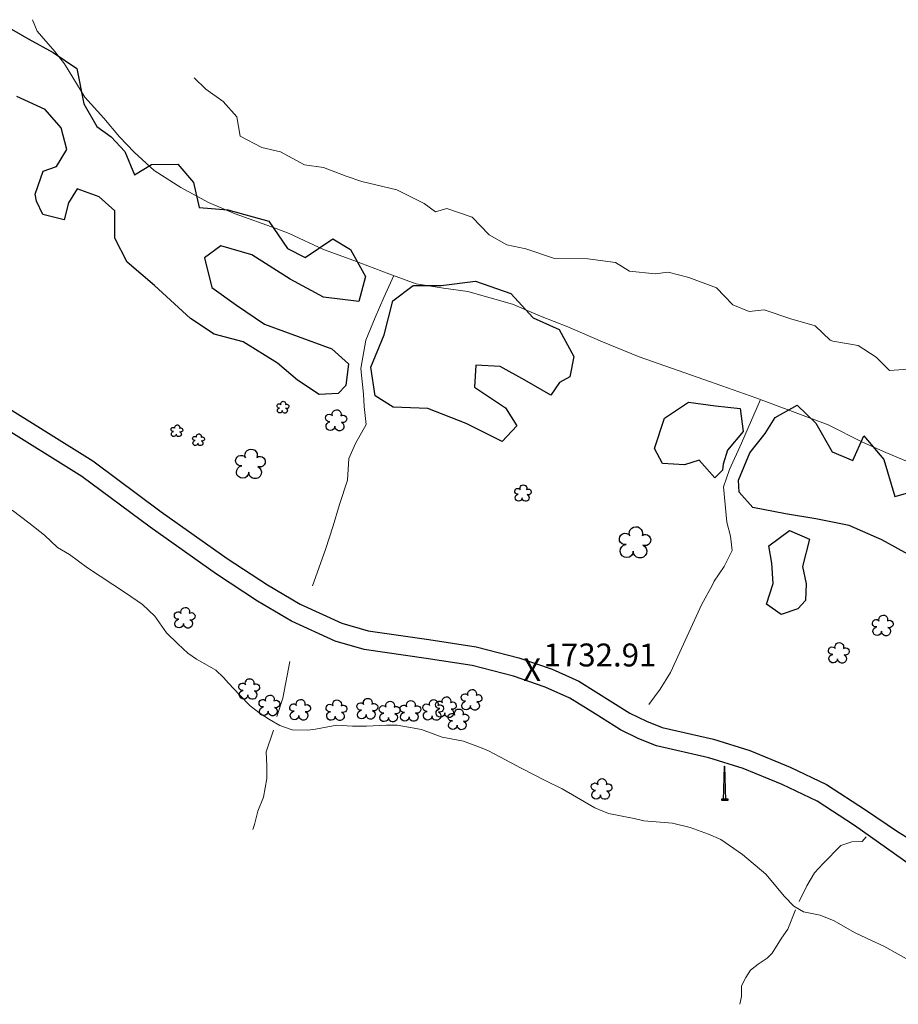
# Model space of a CAD drawing. Units: metres. Extents: x 333700 to 357662, y 8661297 to 8676630.
# Drawn here: x 339340 to 339494, y 8661759 to 8661931 of the extents above; entities that cross this region are included whole.
import ezdxf

# ---------------------------------------------------------------- set-up
doc = ezdxf.new("R2010")
doc.units = ezdxf.units.M
doc.header["$MEASUREMENT"] = 0
for name, pattern in [('$RECOVER_180521101436-1', [0]), ('DGN Style 2', [832.4819274925803, 499.4891564955482, -332.9927709970322]), ('DGN Style 4', [1332.8035659156214, 665.9855419940643, -332.9927709970322, 0.8324819274925803, -332.9927709970322])]:
    doc.linetypes.add(name, pattern=pattern)
for name, color, linetype in [('Arbol', 3, 'Continuous'), ('Carretera Afirmada', 1, 'DGN Style 2'), ('Cotas', 2, 'Continuous'), ('Poste', 7, 'Continuous'), ('Vegetacion', 3, '$RECOVER_180521101436-1')]:
    doc.layers.add(name, color=color, linetype=linetype)
for name, color, linetype, lineweight in [('Canal', 5, 'Continuous', 13), ('Quebrada', 4, 'DGN Style 4', 13), ('Rio', 5, 'Continuous', 13)]:
    doc.layers.add(name, color=color, linetype=linetype, lineweight=lineweight)
doc.styles.add('Style-Arial', font='arial.ttf')

# ---------------------------------------------------------------- blocks, each defined once
blk = doc.blocks.new('TREE')
at = {"layer": 'Arbol', "extrusion": (0, 0, -1)}
for centre, radius, start, end in [((-0.02305031451396644, 0.2910377359221457), 0.2093693830212119, 337.2285527777778, 199.833863888889), ((0.3209999999962747, 0.1090000000694999), 0.1816645259812395, 260.174725, 146.2224583333334), ((-0.3219512195209973, 0.07341463421471417), 0.1785534111756056, 55.18110277777777, 293.7638250000001), ((0.2685156250372529, -0.2774218749254942), 0.2085315625934268, 180.7083805555556, 84.08649722222222), ((-0.1560651974286884, -0.2846326904691523), 0.2161148568735585, 115.7631666666667, 1.228300000000072)]:
    blk.add_arc(centre, radius, start, end, dxfattribs=at)
blk = doc.blocks.new('ELVTXT_67')
at = {"layer": 'Cotas', "linetype": 'Continuous', "lineweight": 0, "char_height": 4, "line_spacing_factor": 0.7228915662650602, "style": 'Style-Arial'}
for s, insert, attachment_point in [('1732.91', (2, -0.1768292686901987), 7), ('X', (0, -4.656612873077393e-10), 5)]:
    blk.add_mtext(s, dxfattribs=dict(at, insert=insert, attachment_point=attachment_point))
blk = doc.blocks.new('PTELEF')
at = {"layer": 'Poste'}
for p, q in [((0.6529999999329448, -1.644000000087544), (-0.5109999999403954, -1.644000000087544)), ((-0.5109999999403954, -1.644000000087544), (-0.5109999999403954, -1.80600000009872)), ((0.6529999999329448, -1.80600000009872), (0.6529999999329448, -1.644000000087544)), ((-0.5109999999403954, -1.80600000009872), (0.6529999999329448, -1.80600000009872))]:
    blk.add_line(p, q, dxfattribs=at)
at = {"layer": 'Poste', "flags": 128}
for points in [[(-0.1450000000186265, -1.80600000009872), (0.04699999978765845, 4.10999999998603), (0.06499999994412065, 4.152000000001863), (0.08299999963492155, 4.10999999998603)], [(0.2689999998547137, -1.80600000009872), (0.08299999963492155, 4.10999999998603)]]:
    blk.add_lwpolyline(points, dxfattribs=at)
blk = doc.blocks.new('POSTE')
at = {"layer": 'Poste'}
blk.add_blockref('PTELEF', (-0.07099999999627471, 1.806000000447966), dxfattribs=at)

msp = doc.modelspace()

# ---------------------------------------------------------------- linework, layer by layer
at = {"layer": 'Canal'}
msp.add_polyline3d([(339496.0947143128, 8661766.640891172, 1744.178730442654), (339491.0765606482, 8661769.381858204, 1744.053730442654), (339489.0723332346, 8661770.360443037, 1744.053730442654), (339485.9993379507, 8661771.780950934, 1744.128730442841), (339482.4321025475, 8661773.852696316, 1744.153730442747), (339479.9748621085, 8661774.801687734, 1744.128730442841), (339477.1007202356, 8661775.412903357, 1744.078730443027), (339475.4085787148, 8661776.365252603, 1744.203730443027), (339473.7627719177, 8661778.071034351, 1744.253730442841), (339470.5036833333, 8661781.95178348, 1744.353730442934), (339466.4041811305, 8661785.380505301, 1744.353730442934), (339462.6700291121, 8661787.99943318, 1744.178730442654), (339460.5071673261, 8661788.921864815, 1744.153730442747), (339457.3030560741, 8661790.08792751, 1744.128730442841), (339454.2351426189, 8661790.880191645, 1744.103730442934), (339449.2243046891, 8661791.281891733, 1744.078730443027), (339447.5360270198, 8661791.69472305, 1744.053730442654), (339443.021546345, 8661792.581200566, 1743.978730442934), (339440.6383352804, 8661793.556396807, 1744.003730442841), (339434.9498434789, 8661796.874378756, 1744.103730442934), (339432.1003978888, 8661798.267030127, 1744.103730442934), (339427.7907100637, 8661800.492029015, 1744.153730442747), (339422.2209524147, 8661803.418143058, 1744.303730442654), (339420.9630749489, 8661803.959551703, 1744.278730442747), (339417.7299500459, 8661805.174782166, 1744.228730442934), (339414.0080866937, 8661805.866325505, 1744.203730443027), (339410.3696777117, 8661807.187733548, 1744.203730443027), (339406.168500907, 8661807.959249642, 1744.278730442747), (339404.2517006132, 8661807.988055088, 1744.278730442747), (339400.7616355226, 8661807.792810949, 1744.203730443027), (339398.3212368393, 8661807.772981057, 1744.128730442841), (339395.6371452687, 8661807.958135184, 1744.053730442654), (339391.8563217816, 8661807.267678063, 1744.153730442747), (339390.5447343823, 8661807.076818727, 1744.128730442841), (339387.826446309, 8661807.172598641, 1743.853730442934), (339385.6520008422, 8661807.906672154, 1743.828730443027), (339383.8418222808, 8661808.942058561, 1743.803730442654), (339382.2192917427, 8661809.984430397, 1743.803730442654), (339380.5038402884, 8661811.34459431, 1743.853730442934), (339378.6035213838, 8661813.269361693, 1743.853730442934), (339376.7192045513, 8661815.318669446, 1743.978730442934), (339375.8128260078, 8661816.317353943, 1744.003730442841), (339374.5063462376, 8661817.560758006, 1744.003730442841), (339372.9888074868, 8661818.438205559, 1743.953730443027), (339371.1250200155, 8661819.508109739, 1743.953730443027), (339369.5912692717, 8661820.53435735, 1743.953730443027), (339367.8544566471, 8661822.160374578, 1743.903730442747), (339365.8869963882, 8661824.073262949, 1743.903730442747), (339363.8458850491, 8661826.964582324, 1743.978730442934), (339361.6777651885, 8661829.044193393, 1743.978730442934), (339358.709862716, 8661831.066562762, 1744.003730442841), (339352.0933539309, 8661835.411232457, 1744.178730442654), (339348.9508823629, 8661837.764098763, 1744.178730442654), (339346.8581524249, 8661838.996657912, 1744.178730442654), (339344.5904335496, 8661841.106394826, 1744.203730443027), (339341.8434012213, 8661843.296104504, 1744.353730442934), (339338.9089644656, 8661845.461083591, 1744.328730443027)], dxfattribs=at)
at = {"layer": 'Carretera Afirmada'}
for points in [[(339337.0549934378, 8661864.065155523, 1728.412836268079), (339352.9958213631, 8661854.117656548, 1729.023000000045), (339364.9662507018, 8661845.224538978, 1729.455999999773), (339376.4780309689, 8661837.082078755, 1730.018999999855), (339383.5066221659, 8661832.432516491, 1730.436999999918), (339389.2169394253, 8661829.102917757, 1730.77553080814), (339396.4913660914, 8661825.768521864, 1731.196236660238), (339401.0696038264, 8661824.455843097, 1731.452366286423), (339411.6916717924, 8661822.929175418, 1732.034999999683), (339419.9072167715, 8661821.64319078, 1732.446999999695), (339427.3961155866, 8661819.702893615, 1732.768999999855), (339433.2278028948, 8661817.721843695, 1732.972293553408), (339437.8318219942, 8661815.649236586, 1733.146453162655), (339446.7600947018, 8661810.062702002, 1733.534286573529), (339449.676496313, 8661808.66544111, 1733.650396148209), (339452.4034722308, 8661807.57816003, 1733.761999999639), (339461.3938751977, 8661805.511524465, 1734.133916417137), (339467.7027584575, 8661803.575394372, 1734.391323723365), (339474.7409814585, 8661800.640434911, 1734.693061993923), (339481.1096213642, 8661797.607606769, 1734.964618039317), (339487.8789153863, 8661793.21253853, 1735.273999999743), (339493.4679923279, 8661789.422277737, 1735.570999999996), (339496.489993569, 8661787.545780914, 1735.722999999765)], [(339495.7397677535, 8661783.531035753, 1736.42799999984), (339486.0029927772, 8661790.452236425, 1736.024999999907), (339479.476776175, 8661794.68948291, 1735.550999999978), (339473.3807407769, 8661797.592493286, 1735.449000000022), (339466.5685003055, 8661800.433217375, 1734.784999999683), (339460.529540489, 8661802.286510793, 1734.248999999836), (339451.4059702095, 8661804.383757703, 1734.709999999963), (339448.3362423254, 8661805.607698489, 1735.297999999952), (339445.1344445557, 8661807.141693939, 1735.293999999762), (339440.7364771485, 8661809.953863535, 1734.648000000045), (339436.2685094227, 8661812.693807999, 1733.901999999769), (339432.003541132, 8661814.61378344, 1733.200999999885), (339426.4397506518, 8661816.503827624, 1732.685999999754), (339419.2291439236, 8661818.372022154, 1732.369999999646), (339411.1963030337, 8661819.629408002, 1732.11400000006), (339400.3691813175, 8661821.185547242, 1731.59692950407), (339395.3298043828, 8661822.63044449, 1731.269641481806), (339387.6777091627, 8661826.137953198, 1730.804641481489), (339381.7443883524, 8661829.597581893, 1730.547929504421), (339374.5937020243, 8661834.327912677, 1730.339999999851), (339363.0076505144, 8661842.522906099, 1729.357272834983), (339351.1145780138, 8661851.358553428, 1728.957563206553), (339335.3024740587, 8661861.225725237, 1728.318027802277)]]:
    msp.add_polyline3d(points, dxfattribs=at)
at = {"layer": 'Quebrada', "extrusion": (0.179010011724382, 0.5940895540341669, 0.7842276566724241), "elevation": 5208011.725621471, "flags": 128}
msp.add_lwpolyline([(2174026.979689452, -6579692.204901323), (2174026.882186939, -6579696.479993571), (2174027.548058617, -6579704.753388663)], dxfattribs=at)
at = {"layer": 'Quebrada'}
for points in [[(339391.3544784645, 8661832.275553614, 1727.320999999996), (339393.6093484932, 8661838.615636481, 1721.733999999706), (339394.9517978923, 8661842.765566276, 1718.11699999962), (339396.0577243613, 8661846.460758155, 1715.046999999788), (339397.4700865482, 8661850.719204694, 1711.341000000015), (339397.7248177617, 8661854.520562582, 1708.51099999994), (339398.8455010708, 8661857.14349212, 1705.818999999668), (339400.7569795367, 8661860.417084351, 1702.722999999765), (339400.3919527882, 8661863.592322012, 1700.103999999817), (339400.283616652, 8661865.756872388, 1698.622999999672), (339399.7799148096, 8661870.188037332, 1695.424999999814), (339400.6896618903, 8661875.166717753, 1691.812999999616), (339402.2774883246, 8661879.12802806, 1689.151999999769), (339403.836507048, 8661882.588304019, 1686.915000000037), (339405.5616448924, 8661886.436902415, 1683.535078484565)], [(339450.092207561, 8661811.590899022, 1732.154999999795), (339452.0421088564, 8661814.280038822, 1729.847999999765), (339453.8391958503, 8661817.166744795, 1727.320999999996), (339459.3359815471, 8661829.062346887, 1716.595999999903), (339461.1276499429, 8661832.342423214, 1713.683999999892), (339461.4815293937, 8661833.114252593, 1712.665169094224), (339463.2329326859, 8661835.685363917, 1709.842169094365), (339464.6241048025, 8661838.464623988, 1707.026948761195), (339464.3251403666, 8661840.970293554, 1704.54316909425), (339463.6768340257, 8661843.412457049, 1702.835012229159), (339463.0993621158, 8661849.53302704, 1697.069999999832), (339464.1437074007, 8661852.585062228, 1694.779999999795), (339466.2749177779, 8661857.158949334, 1692.081999999937), (339469.5667566678, 8661864.773178913, 1687.074999999721)], [(339380.9605365305, 8661789.765994018, 1761.929566125385), (339381.2556630077, 8661790.654510973, 1761.226999999955), (339381.8356189623, 8661792.982536232, 1759.432999999728), (339382.815566387, 8661795.381100083, 1757.379999999888), (339383.3751137913, 8661798.680917516, 1754.54899999965), (339383.3729066032, 8661800.885841392, 1752.918999999762), (339383.2764634683, 8661803.293377526, 1751.18899999978), (339384.5749828296, 8661807.078369465, 1747.582999999635)], [(339476.3364282283, 8661777.194817754, 1744.491568371654), (339477.6593080463, 8661779.923777549, 1743.393659452908), (339478.9811636065, 8661782.21414846, 1742.289659452625), (339480.4854839153, 8661783.828650204, 1741.208501620684), (339483.6226717571, 8661786.960881835, 1738.413685822859), (339485.5324406819, 8661787.616949374, 1737.386929504108), (339487.3194840481, 8661787.690813653, 1736.590379783884), (339487.9908025155, 8661788.466579746, 1735.978999999817)], [(339465.9407116645, 8661759.257956222, 1756.526525792666), (339466.2678830842, 8661760.596130826, 1755.98099999968), (339466.2776329196, 8661762.453154745, 1755.541999999899), (339466.9953918266, 8661763.961867819, 1754.679000000004), (339467.8436468169, 8661765.232368821, 1753.771999999881), (339469.15482794, 8661766.245744903, 1752.579999999609), (339470.7265638432, 8661767.327365886, 1751.100999999791), (339471.6155068139, 8661768.209527506, 1750.284999999683), (339473.2263998471, 8661770.809150744, 1748.602999999654), (339474.3146220187, 8661772.359746361, 1747.378000000026), (339475.6603815602, 8661775.736354182, 1745.654999999795)]]:
    msp.add_polyline3d(points, dxfattribs=at)
at = {"layer": 'Rio'}
for points in [[(339497.2810084696, 8661853.114018092, 1687.767094813287), (339491.4491167974, 8661855.545581248, 1687.61709481338), (339487.3621135242, 8661857.376224218, 1687.61709481338), (339481.3991139638, 8661860.357754, 1687.267094813287), (339475.132365169, 8661862.708832074, 1687.067094813101), (339468.7783443772, 8661865.065609906, 1687.017094813287), (339460.8191604554, 8661867.90227212, 1687.017094813287), (339448.3996371599, 8661872.243106032, 1685.217094813008), (339441.9694665205, 8661874.852874678, 1684.917094813194), (339435.9171405646, 8661877.462163016, 1684.467094813008), (339431.1829117278, 8661879.332051849, 1683.967094813008), (339426.2852610461, 8661881.46063125, 1683.86709481338), (339418.4657518095, 8661883.653004644, 1683.667094813194), (339414.214673986, 8661884.20890709, 1683.61709481338), (339409.4374594134, 8661884.980647843, 1683.61709481338), (339404.7117973729, 8661886.756214479, 1683.517094813287), (339398.5913368289, 8661889.03724637, 1683.217094813008), (339393.2966534714, 8661890.97700926, 1683.11709481338), (339387.2710803973, 8661893.753928127, 1683.067094813101), (339384.9914884525, 8661894.665008811, 1682.817094813101), (339377.8863374603, 8661897.219048698, 1682.267094813287), (339373.2015561732, 8661899.191569204, 1682.11709481338), (339368.3917290261, 8661901.80137391, 1682.11709481338), (339363.7292426215, 8661904.791729543, 1682.517094813287), (339360.211913371, 8661907.991607351, 1683.017094813287), (339357.6827812442, 8661910.664181497, 1682.967094813008), (339354.9423331681, 8661913.907083698, 1682.817094813101), (339351.600099449, 8661917.582487058, 1682.217094813008), (339348.0472024858, 8661923.361649562, 1681.317094813101), (339346.3821729466, 8661925.548295325, 1681.017094813287), (339343.2886292536, 8661929.10462017, 1680.817094813101), (339342.4762603785, 8661931.08056734, 1680.900856332388)], [(339496.0831439774, 8661870.15060428, 1687.017094813287), (339492.0749628481, 8661869.867729118, 1686.917094813194), (339489.7680886094, 8661872.18106561, 1686.717094813008), (339486.6507780149, 8661874.23271093, 1686.36709481338), (339482.1920771787, 8661874.995592609, 1686.167094813194), (339481.7177526862, 8661875.13242018, 1686.167094813194), (339479.0884481345, 8661877.636192724, 1685.817094813101), (339474.848292893, 8661878.88996237, 1685.567094813101), (339470.218605428, 8661880.456517113, 1685.417094813194), (339467.5774213043, 8661880.132820703, 1685.067094813101), (339464.7340304616, 8661881.29542852, 1684.967094813008), (339461.9165500228, 8661884.268236522, 1684.86709481338), (339457.0870601316, 8661886.09284533, 1684.86709481338), (339453.4549321011, 8661887.001420325, 1684.86709481338), (339451.2053352117, 8661886.742912218, 1684.86709481338), (339446.6855456792, 8661887.19217062, 1684.717094813008), (339444.2736326999, 8661888.689600639, 1684.61709481338), (339439.4238457307, 8661889.350962989, 1684.517094813287), (339433.6228030575, 8661889.421040598, 1684.36709481338), (339428.6207220212, 8661891.111720525, 1684.11709481338), (339425.261061046, 8661891.763548613, 1683.317094813101), (339422.2274899117, 8661893.540516, 1683.217094813008), (339419.2268445971, 8661896.619049182, 1683.417094813194), (339414.8161532215, 8661898.116863348, 1683.567094813101), (339412.8107592971, 8661897.542955823, 1683.61709481338), (339410.8646014843, 8661898.997888226, 1683.667094813194), (339406.0851254582, 8661901.412105408, 1683.667094813194), (339399.9890155725, 8661902.85052865, 1683.967094813008), (339397.2359291115, 8661903.789452685, 1684.017094813287), (339393.2617266106, 8661905.25877878, 1683.717094813008), (339389.9767346685, 8661905.766589921, 1683.667094813194), (339385.7957143253, 8661908.002604466, 1683.467094813008), (339382.5213467206, 8661908.794059051, 1683.217094813008), (339378.7434895441, 8661910.782945782, 1683.317094813101), (339378.1448363997, 8661914.13726452, 1683.417094813194), (339375.7532204986, 8661916.797941003, 1683.267094813287), (339372.7651027124, 8661918.968198497, 1683.11709481338), (339370.7043496785, 8661920.94663182, 1682.994027470704)]]:
    msp.add_polyline3d(points, dxfattribs=at)
at = {"layer": 'Vegetacion', "ltscale": 0.1}
for points in [[(339338.8030338266, 8661929.439881695, 1688.588907264173), (339341.8397973012, 8661927.667217245, 1687.638907264452), (339346.1101727865, 8661925.38306632, 1686.688907264266), (339350.2403295883, 8661922.577662792, 1685.788907264359), (339351.4553186386, 8661916.395951997, 1686.73890726408), (339353.6963174343, 8661912.417793956, 1687.088907264173), (339356.2075769838, 8661910.661917888, 1686.788907264359), (339358.5777165045, 8661908.082571218, 1686.73890726408), (339360.2595050996, 8661904.012504708, 1687.888907264452), (339363.2795207244, 8661905.808265768, 1688.038907264359), (339367.8538632386, 8661905.855093673, 1688.888907264452), (339370.6038944174, 8661902.651240803, 1688.638907264452), (339371.5642363648, 8661898.334464777, 1688.938907264266), (339376.5728498008, 8661897.909126163, 1689.088907264173), (339383.7654077036, 8661895.900321381, 1689.588907264173), (339386.9790619947, 8661891.160085667, 1689.138907264452), (339390.1054084213, 8661889.576540153, 1689.388907264452), (339394.922156912, 8661892.837948777, 1688.938907264266), (339397.9894791979, 8661890.979639575, 1689.48890726408), (339400.5988337782, 8661886.240003718, 1689.338907264173), (339399.4662971399, 8661881.897052439, 1689.888907264452), (339393.2851893152, 8661882.66258802, 1690.23890726408), (339387.4792046016, 8661885.796702141, 1690.23890726408), (339380.7871525188, 8661890.025848063, 1690.638907264452), (339375.3445734368, 8661891.599706776, 1691.038907264359), (339372.4888877412, 8661889.51269358, 1693.98890726408), (339373.8045521867, 8661884.369385725, 1696.338907264173), (339378.0990389173, 8661881.272730054, 1697.138907264452), (339382.9671139093, 8661877.922942482, 1697.188907264266), (339388.8309306274, 8661875.811863236, 1698.288907264359), (339394.7467278519, 8661873.62282327, 1698.438907264266), (339397.6706839898, 8661871.048919864, 1699.638907264452), (339397.1885905552, 8661867.253255187, 1703.438907264266), (339395.857741405, 8661865.870191144, 1704.088907264173), (339392.5233058298, 8661865.700559963, 1703.638907264452), (339388.7234589371, 8661868.18971841, 1702.48890726408), (339385.2665118095, 8661871.139998183, 1701.23890726408), (339379.2466154178, 8661874.873625558, 1701.038907264359), (339374.1756922225, 8661876.218524853, 1701.838907264173), (339370.0623122395, 8661878.90918841, 1702.338907264173), (339363.7480728177, 8661884.686724093, 1702.588907264173), (339359.0302549701, 8661888.766653482, 1701.288907264359), (339356.87809042, 8661892.969889255, 1698.838907264173), (339356.8794786476, 8661897.740323167, 1696.138907264452), (339354.1382793081, 8661900.174493665, 1694.23890726408), (339350.274458121, 8661901.590110838, 1696.188907264266), (339348.7503557981, 8661899.123360116, 1698.138907264452), (339348.0131573456, 8661896.178099826, 1700.288907264359), (339344.2607842367, 8661897.07820758, 1700.73890726408), (339343.1480771797, 8661899.384052208, 1699.788907264359), (339342.9421104803, 8661900.63850787, 1697.138907264452), (339344.3621136369, 8661904.649845999, 1693.538907264359), (339346.6549837536, 8661905.436078746, 1691.638907264452), (339348.4990667335, 8661908.428184357, 1690.23890726408), (339347.463519895, 8661912.210801076, 1690.838907264173), (339344.70659772, 8661915.400106331, 1692.088907264173), (339339.746235742, 8661917.654120982, 1692.538907264359)], [(339495.9372398236, 8661837.475962996, 1702.705482740887), (339490.7279088672, 8661840.329708742, 1702.155482741073), (339485.0613476126, 8661842.828337785, 1701.755482741166), (339479.2397493939, 8661844.00184961, 1701.705482740887), (339473.9495092358, 8661844.867053345, 1701.205482740887), (339468.2156325332, 8661845.962670958, 1700.55548274098), (339465.8396859444, 8661848.6076096, 1698.205482740887), (339465.7020379175, 8661850.736707684, 1696.05548274098), (339467.7087560694, 8661855.498683428, 1692.905482741073), (339470.3775642542, 8661858.849181797, 1690.605482740793), (339472.1584979007, 8661861.656120162, 1689.955482740887), (339475.9556370475, 8661863.820357872, 1690.155482741073), (339479.2263742301, 8661860.69305043, 1689.705482740887), (339482.111416593, 8661855.687292311, 1690.005482741166), (339485.6635470712, 8661854.147517078, 1689.705482740887), (339487.582491836, 8661858.467133325, 1690.505482741166), (339491.1052883607, 8661854.340014398, 1690.655482741073), (339493.0432078217, 8661847.850277863, 1691.205482740887), (339497.157077603, 8661849.037552636, 1690.705482740887)]]:
    msp.add_polyline3d(points, dxfattribs=at)
for points in [[(339432.9544233009, 8661865.541607888, 1694.855482740793), (339428.4268523785, 8661868.176478464, 1694.30548274098), (339424.126351608, 8661870.577012632, 1693.80548274098), (339419.8993252809, 8661870.789480515, 1695.105482740793), (339419.6272328459, 8661866.954913823, 1696.955482740887), (339425.0490447825, 8661863.35354039, 1698.955482740887), (339427.0274034061, 8661860.217276383, 1700.55548274098), (339424.4874919676, 8661857.46884847, 1703.255482741166), (339418.1768100746, 8661860.598901197, 1701.905482741073), (339411.4905950229, 8661863.20912509, 1701.455482740887), (339405.4217589411, 8661863.460490776, 1701.505482741166), (339402.3038085364, 8661865.45612548, 1698.955482740887), (339401.5703905071, 8661870.471951665, 1694.905482741073), (339403.87597364, 8661876.07752558, 1692.05548274098), (339405.4115775127, 8661882.015988532, 1688.455482740887), (339408.9059737476, 8661884.666092692, 1687.755482741166), (339413.8228271932, 8661884.697342662, 1688.455482740887), (339419.7910013241, 8661885.462982094, 1688.30548274098), (339426.001518975, 8661883.313814837, 1688.755482741166), (339429.8727130219, 8661879.055717282, 1689.05548274098), (339434.4494743876, 8661877.043150693, 1689.405482741073), (339436.991645897, 8661872.291308759, 1691.255482741166), (339436.2679017032, 8661868.744816637, 1692.855482740793), (339434.4836397043, 8661867.751476955, 1695.105482740793)], [(339461.5883237475, 8661851.110194046, 1695.05548274098), (339458.8740375566, 8661854.204225732, 1695.255482741166), (339456.2781752294, 8661853.420183774, 1697.605482740793), (339452.4772618914, 8661853.625918103, 1698.505482741166), (339451.0833815741, 8661856.26696709, 1696.655482741073), (339452.8089139117, 8661861.522425469, 1692.405482741073), (339457.0086699843, 8661864.337045755, 1690.05548274098), (339461.718413508, 8661863.678099848, 1690.005482741166), (339466.0135950902, 8661863.235642962, 1690.255482741166), (339466.5526052741, 8661859.227898201, 1690.855482740793), (339463.7960755727, 8661855.955294048, 1691.705482740887), (339463.0423650988, 8661853.535473507, 1694.155482741073), (339462.9630527648, 8661852.479079967, 1694.155482741073)], [(339473.1591955451, 8661827.286982141, 1714.905482741073), (339470.6287615702, 8661829.090937631, 1713.155482741073), (339471.7991804327, 8661832.710551683, 1710.405482741073), (339471.5774504622, 8661836.225467566, 1707.705482740887), (339471.030321324, 8661839.250365596, 1706.705482740887), (339474.62548325, 8661841.92397206, 1705.505482741166), (339478.1340018243, 8661840.405084109, 1705.755482741166), (339476.892783551, 8661835.635296177, 1709.105482740793), (339477.5476981765, 8661832.648479063, 1710.755482741166), (339477.4220779126, 8661829.712556217, 1713.005482741166), (339476.1135133146, 8661828.2581599, 1713.705482740887)]]:
    msp.add_polyline3d(points, close=True, dxfattribs=at)

# ---------------------------------------------------------------- block references
at = {"layer": 'Arbol'}
for p, xscale, yscale, zscale in [((339386.2101186186, 8661863.45657333, 1707.688907264266), 2.055206392453701, 2.055206392453701, 2.055206392453701), ((339395.4832731984, 8661861.16291048, 1707.155482741073), 3.687150470718396, 3.687150470718396, 3.687150470718396), ((339367.697717278, 8661859.342009172, 1718.588907264173), 2.055206392453701, 2.055206392453701, 2.055206392453701), ((339371.4715129898, 8661857.772096705, 1716.638907263987), 2.055206392453701, 2.055206392453701, 2.055206392453701), ((339380.5254198625, 8661853.56321043, 1719.955482740887), 5.146343811437629, 5.146343811437629, 5.146343811437629), ((339428.113840369, 8661848.459957534, 1715.755482741166), 2.870688929601048, 2.870688929601048, 2.870688929601048), ((339447.6824922194, 8661839.870298712, 1718.05548274098), 5.471904535316413, 5.471904535316413, 5.471904535316413), ((339369.0553935997, 8661826.700990105, 1746.655482741073), 3.61183204264816, 3.61183204264816, 3.61183204264816), ((339490.9218129008, 8661825.362709325, 1713.705482740887), 3.61183204264816, 3.61183204264816, 3.61183204264816), ((339483.2476118235, 8661820.582282647, 1719.30548274098), 3.61183204264816, 3.61183204264816, 3.61183204264816), ((339380.3047406944, 8661814.276369428, 1745.955482740887), 3.61183204264816, 3.61183204264816, 3.61183204264816), ((339383.8386323892, 8661811.401483804, 1746.005482741166), 3.61183204264816, 3.61183204264816, 3.61183204264816), ((339419.1438759356, 8661812.39982853, 1743.405482741073), 3.61183204264816, 3.61183204264816, 3.61183204264816), ((339389.2003839028, 8661810.646362035, 1746.405482741073), 3.61183204264816, 3.61183204264816, 3.61183204264816), ((339395.5591881322, 8661810.576425271, 1746.05548274098), 3.61183204264816, 3.61183204264816, 3.61183204264816), ((339400.9353206712, 8661810.836579777, 1746.155482741073), 3.61183204264816, 3.61183204264816, 3.61183204264816), ((339404.8405081006, 8661810.339125592, 1746.455482740887), 3.61183204264816, 3.61183204264816, 3.61183204264816), ((339408.4539500296, 8661810.43974478, 1746.55548274098), 3.61183204264816, 3.61183204264816, 3.61183204264816), ((339412.4418831328, 8661810.625192072, 1745.80548274098), 3.61183204264816, 3.61183204264816, 3.61183204264816), ((339414.6607785691, 8661811.112361042, 1744.80548274098), 3.61183204264816, 3.61183204264816, 3.61183204264816), ((339416.8306721079, 8661808.979476878, 1745.455482740887), 3.61183204264816, 3.61183204264816, 3.61183204264816), ((339441.8409077886, 8661796.831276072, 1746.255482741166), 3.61183204264816, 3.61183204264816, 3.61183204264816)]:
    msp.add_blockref('TREE', p, dxfattribs=dict(at, xscale=xscale, yscale=yscale, zscale=zscale))
at = {"layer": 'Cotas', "linetype": 'Continuous', "lineweight": 0}
msp.add_blockref('ELVTXT_67', (339429.7031661794, 8661817.14154917, 1732.905027363915), dxfattribs=at)
at = {"layer": 'Poste'}
msp.add_blockref('POSTE', (339463.3253516334, 8661794.881149724, 1741.791230442934), dxfattribs=at)

doc.saveas('drawing.dxf')
